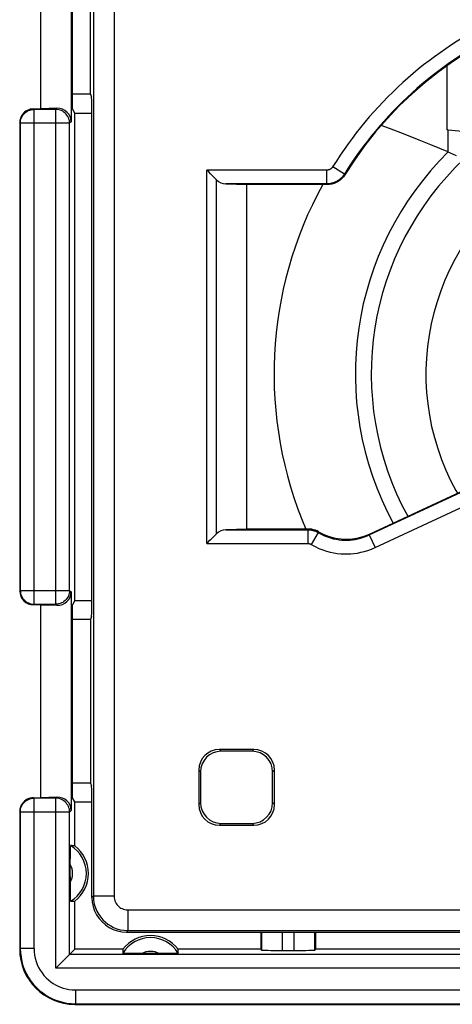
# Model space of a CAD drawing. Units: millimetres. Extents: x 106 to 207, y 81 to 147.
# Drawn here: x 175 to 181, y 106 to 121 of the extents above; entities that cross this region are included whole.
import ezdxf

# ---------------------------------------------------------------- set-up
doc = ezdxf.new("R2010")
doc.units = ezdxf.units.MM
doc.header["$LTSCALE"] = 16.335
doc.layers.get('0').update_dxf_attribs({"linetype": 'CONTINUOUS'})
doc.layers.add('DRAFT', color=7, linetype='CONTINUOUS')
doc.layers.add('RACCORDO', color=7, linetype='CONTINUOUS')

msp = doc.modelspace()

# ---------------------------------------------------------------- linework, layer by layer
at = {"color": 7, "linetype": 'CONTINUOUS'}
for p, q in [((175.718, 122.285), (175.718, 119.112)), ((175.271, 122.098), (175.271, 119.298)), ((175.739, 119.298), (175.739, 122.098)), ((181.176, 119.924), (181.176, 118.992)), ((175.171, 119.298), (175.271, 119.298)), ((175.512, 119.306), (175.271, 119.298)), ((175.771, 119.236), (175.739, 119.298)), ((175.771, 112.161), (175.771, 119.236)), ((175.771, 119.236), (176.02, 119.236)), ((174.971, 119.098), (174.971, 112.298)), ((180.34, 119.013), (180.222, 119.057)), ((180.568, 118.926), (180.34, 119.013)), ((181.551, 118.955), (181.196, 118.99)), ((180.771, 118.846), (180.568, 118.926)), ((180.941, 118.778), (180.771, 118.846)), ((181.072, 118.724), (180.941, 118.778)), ((181.181, 118.679), (181.072, 118.724)), ((181.181, 118.679), (181.312, 118.623)), ((175.718, 112.285), (175.718, 109.112)), ((175.271, 112.098), (175.171, 112.098)), ((175.271, 112.098), (175.271, 109.298)), ((175.271, 112.098), (175.512, 112.091)), ((175.771, 112.161), (175.739, 112.098)), ((175.739, 109.298), (175.739, 112.098)), ((175.771, 112.161), (176.02, 112.161)), ((175.171, 109.298), (175.271, 109.298)), ((175.512, 109.306), (175.271, 109.298)), ((175.771, 109.236), (175.739, 109.298)), ((175.771, 108.598), (175.771, 109.236)), ((175.771, 109.236), (176.02, 109.236)), ((174.971, 109.098), (174.971, 107.098)), ((175.707, 108.459), (175.707, 108.518)), ((175.706, 108.351), (175.707, 108.459)), ((175.707, 107.959), (175.706, 108.351)), ((175.707, 107.898), (175.707, 107.959)), ((175.707, 107.862), (175.707, 107.898)), ((175.708, 107.833), (175.707, 107.862)), ((175.771, 107.098), (175.771, 107.798)), ((178.471, 107.348), (178.471, 107.098)), ((179.271, 107.098), (179.271, 107.348)), ((175.771, 107.098), (175.696, 107.023)), ((176.471, 107.098), (175.771, 107.098)), ((178.471, 107.098), (177.271, 107.098)), ((178.471, 107.098), (178.483, 107.086)), ((178.783, 107.081), (178.959, 107.081)), ((179.271, 107.098), (179.259, 107.086)), ((189.471, 107.098), (179.271, 107.098)), ((175.695, 107.022), (175.67, 106.998)), ((175.696, 107.023), (175.695, 107.022)), ((176.57, 107.034), (176.535, 107.035)), ((176.631, 107.034), (176.57, 107.034)), ((177.11, 107.034), (176.631, 107.034)), ((177.172, 107.034), (177.11, 107.034)), ((177.207, 107.035), (177.172, 107.034)), ((177.236, 107.035), (177.207, 107.035)), ((175.771, 106.298), (192.971, 106.298))]:
    msp.add_line(p, q, dxfattribs=at)
at = {"color": 250, "linetype": 'CONTINUOUS'}
for p, q in [((175.18, 119.29), (175.171, 119.298)), ((175.176, 119.29), (175.18, 119.29)), ((175.18, 112.107), (175.18, 119.29)), ((175.496, 119.29), (175.18, 119.29)), ((175.512, 119.306), (175.496, 119.29)), ((175.496, 112.107), (175.496, 119.29)), ((175.499, 119.29), (175.496, 119.29)), ((174.98, 119.09), (174.971, 119.098)), ((174.98, 119.09), (174.98, 112.307)), ((175.696, 119.09), (174.98, 119.09)), ((175.718, 119.112), (175.696, 119.09)), ((175.696, 112.307), (175.696, 119.09)), ((181.196, 118.672), (181.196, 118.99)), ((174.971, 112.298), (174.98, 112.307)), ((174.98, 112.307), (175.696, 112.307)), ((175.696, 112.307), (175.718, 112.285)), ((175.171, 112.098), (175.18, 112.107)), ((175.176, 112.107), (175.18, 112.107)), ((175.18, 112.107), (175.496, 112.107)), ((175.499, 112.107), (175.496, 112.107)), ((175.496, 112.107), (175.512, 112.091)), ((175.18, 109.29), (175.171, 109.298)), ((175.176, 109.29), (175.18, 109.29)), ((175.18, 107.107), (175.18, 109.29)), ((175.496, 109.29), (175.18, 109.29)), ((175.512, 109.306), (175.496, 109.29)), ((175.496, 106.823), (175.496, 109.29)), ((175.499, 109.29), (175.496, 109.29)), ((174.98, 109.09), (174.971, 109.098)), ((174.98, 109.09), (174.98, 107.107)), ((175.696, 109.09), (174.98, 109.09)), ((175.718, 109.112), (175.696, 109.09)), ((175.696, 107.023), (175.696, 109.09)), ((178.483, 107.348), (178.483, 107.086)), ((178.783, 107.348), (178.783, 107.081)), ((178.959, 107.081), (178.959, 107.348)), ((179.259, 107.086), (179.259, 107.348)), ((174.98, 107.107), (174.971, 107.098)), ((175.18, 107.107), (174.98, 107.107)), ((193.046, 107.023), (175.696, 107.023)), ((193.246, 106.823), (175.496, 106.823)), ((175.78, 106.507), (175.78, 106.307)), ((175.78, 106.507), (192.962, 106.507)), ((175.78, 106.307), (175.771, 106.298)), ((175.78, 106.307), (192.962, 106.307))]:
    msp.add_line(p, q, dxfattribs=at)
at = {"color": 7, "linetype": 'CONTINUOUS'}
for points in [[(174.983, 119.127), (174.984, 119.131), (174.989, 119.151), (174.997, 119.17), (175.006, 119.189), (175.018, 119.207), (175.031, 119.223), (175.046, 119.238), (175.062, 119.251), (175.079, 119.263), (175.098, 119.272), (175.118, 119.28), (175.138, 119.285), (175.159, 119.289), (175.176, 119.29)], [(175.692, 119.127), (175.692, 119.13), (175.686, 119.15), (175.679, 119.17), (175.67, 119.189), (175.658, 119.206), (175.645, 119.223), (175.63, 119.238), (175.614, 119.251), (175.596, 119.263), (175.577, 119.272), (175.558, 119.28), (175.538, 119.285), (175.517, 119.289), (175.499, 119.29)], [(181.374, 117.256), (181.291, 117.111), (181.215, 116.963), (181.147, 116.811), (181.086, 116.656), (181.032, 116.498), (180.986, 116.338), (180.947, 116.176), (180.917, 116.012), (180.894, 115.847), (180.879, 115.681), (180.872, 115.515), (180.872, 115.348), (180.881, 115.182), (180.898, 115.016), (180.922, 114.852), (180.954, 114.688), (180.994, 114.526), (181.042, 114.367), (181.097, 114.21), (181.16, 114.055), (181.23, 113.904), (181.307, 113.756), (181.328, 113.72)], [(174.983, 112.27), (174.984, 112.266), (174.989, 112.246), (174.997, 112.227), (175.006, 112.208), (175.017, 112.191), (175.03, 112.174), (175.045, 112.159), (175.062, 112.146), (175.079, 112.134), (175.098, 112.125), (175.118, 112.117), (175.138, 112.112), (175.159, 112.108), (175.176, 112.107)], [(175.692, 112.27), (175.691, 112.266), (175.686, 112.246), (175.679, 112.226), (175.669, 112.208), (175.658, 112.19), (175.645, 112.174), (175.63, 112.159), (175.614, 112.146), (175.596, 112.134), (175.577, 112.125), (175.558, 112.117), (175.537, 112.112), (175.517, 112.108), (175.499, 112.107)], [(174.983, 109.127), (174.984, 109.131), (174.989, 109.151), (174.997, 109.17), (175.006, 109.189), (175.018, 109.207), (175.031, 109.223), (175.046, 109.238), (175.062, 109.251), (175.079, 109.263), (175.098, 109.272), (175.118, 109.28), (175.138, 109.285), (175.159, 109.289), (175.176, 109.29)], [(175.692, 109.127), (175.692, 109.13), (175.686, 109.15), (175.679, 109.17), (175.67, 109.189), (175.658, 109.206), (175.645, 109.223), (175.63, 109.238), (175.614, 109.251), (175.596, 109.263), (175.577, 109.272), (175.558, 109.28), (175.538, 109.285), (175.517, 109.289), (175.499, 109.29)], [(175.707, 108.518), (175.708, 108.55), (175.708, 108.563), (175.708, 108.575), (175.708, 108.585), (175.709, 108.593), (175.709, 108.598), (175.709, 108.602), (175.71, 108.603)], [(175.71, 107.794), (175.709, 107.795), (175.709, 107.798), (175.709, 107.804), (175.708, 107.812), (175.708, 107.822), (175.708, 107.833)], [(175.633, 106.961), (175.6, 106.928), (175.582, 106.91), (175.562, 106.89), (175.541, 106.869), (175.519, 106.846), (175.496, 106.823)], [(175.67, 106.998), (175.647, 106.975), (175.633, 106.961)], [(176.535, 107.035), (176.506, 107.035), (176.494, 107.036), (176.484, 107.036), (176.476, 107.036), (176.471, 107.037), (176.468, 107.037), (176.467, 107.037)], [(177.275, 107.037), (177.274, 107.037), (177.271, 107.037), (177.265, 107.036), (177.258, 107.036), (177.248, 107.036), (177.236, 107.035)]]:
    msp.add_lwpolyline(points, dxfattribs=at)
at = {"color": 250, "linetype": 'CONTINUOUS'}
for points in [[(174.98, 119.09), (174.981, 119.11), (174.983, 119.127)], [(175.696, 119.09), (175.695, 119.11), (175.692, 119.127)], [(174.98, 112.307), (174.981, 112.287), (174.983, 112.27)], [(175.696, 112.307), (175.695, 112.287), (175.692, 112.27)], [(174.98, 109.09), (174.981, 109.11), (174.983, 109.127)], [(175.696, 109.09), (175.695, 109.11), (175.692, 109.127)], [(174.98, 107.107), (174.982, 107.044), (174.99, 106.981), (175.002, 106.919), (175.019, 106.858), (175.041, 106.799), (175.068, 106.742), (175.099, 106.687), (175.134, 106.635), (175.173, 106.586), (175.215, 106.541), (175.259, 106.5), (175.305, 106.463), (175.351, 106.432), (175.398, 106.404), (175.446, 106.38), (175.495, 106.359), (175.546, 106.342), (175.599, 106.328), (175.657, 106.317), (175.717, 106.31), (175.78, 106.307)], [(175.18, 107.107), (175.182, 107.059), (175.187, 107.012), (175.196, 106.966), (175.209, 106.921), (175.226, 106.876), (175.246, 106.833), (175.269, 106.792), (175.296, 106.753), (175.324, 106.716), (175.356, 106.683), (175.389, 106.652), (175.423, 106.624), (175.458, 106.6), (175.493, 106.58), (175.529, 106.562), (175.566, 106.546), (175.604, 106.533), (175.645, 106.523), (175.687, 106.515), (175.732, 106.51), (175.78, 106.507)]]:
    msp.add_lwpolyline(points, dxfattribs=at)
for centre, radius, start, end in [((184.371, 115.448), 4.525, 134.5583, 208.5513), ((184.371, 115.448), 5.706, 151.1868, 203.227), ((175.471, 108.198), 0.269, 330.8912, 29.1088), ((176.871, 106.798), 0.269, 60.8912, 119.1088)]:
    msp.add_arc(centre, radius, start, end, dxfattribs=at)
at = {"color": 7, "linetype": 'CONTINUOUS'}
for centre, radius, start, end in [((184.371, 115.448), 4.294, 133.2832, 208.7472), ((175.471, 108.198), 0.469, 300.5875, 59.4125), ((175.471, 108.198), 0.5, 306.8699, 53.1301), ((176.871, 106.798), 0.469, 30.5875, 149.4125), ((176.871, 106.798), 0.5, 36.8699, 143.1301)]:
    msp.add_arc(centre, radius, start, end, dxfattribs=at)
for centre, major_axis, ratio, start_param, end_param in [((175.171, 119.098), (0.141, -0.141), 0.999695, -2.984553, -2.356347), ((175.171, 119.098), (-0.141, 0.141), 0.999695, -0.785246, 0.157039), ((175.512, 119.106), (0.191, 0.081), 0.957311, -0.387381, 1.183111), ((180.014, 118.987), (1.2, 0), 0.017455, 0.174533, 0.25268), ((175.171, 112.298), (0.141, 0.141), 0.999695, -3.926839, -2.356347), ((175.512, 112.291), (0.191, -0.081), 0.957311, -1.183111, 0.387381), ((175.171, 109.098), (0.141, -0.141), 0.999695, -2.984553, -2.356347), ((175.171, 109.098), (-0.141, 0.141), 0.999695, -0.785246, 0.157039), ((175.512, 109.106), (0.191, 0.081), 0.957311, -0.387381, 1.183111), ((175.704, 108.198), (0.467, 0), 0.866047, 1.427399, 1.55887), ((175.704, 108.198), (0.467, 0), 0.866047, -1.55887, -1.427399), ((175.771, 107.099), (0.566, 0.566), 0.999695, -3.926839, -2.356347), ((176.871, 107.032), (0, 0.467), 0.866047, 1.427399, 1.55887), ((176.871, 107.032), (0, 0.467), 0.866047, -1.55887, -1.427399), ((178.783, 107.086), (0.3, 0), 0.017455, -3.124139, -1.570796), ((178.959, 107.086), (0.3, 0), 0.017455, -1.570796, -0.017453)]:
    msp.add_ellipse(centre, major_axis=major_axis, ratio=ratio, start_param=start_param, end_param=end_param, dxfattribs=at)
at = {"layer": 'DRAFT', "color": 7, "linetype": 'CONTINUOUS'}
for p, q in [((176, 119.511), (176, 121.886)), ((176, 119.511), (175.739, 119.511)), ((178.271, 113.198), (178.271, 118.198)), ((176, 111.886), (175.739, 111.886)), ((176, 111.886), (176, 109.511)), ((176, 109.511), (175.739, 109.511))]:
    msp.add_line(p, q, dxfattribs=at)
at = {"layer": 'RACCORDO', "color": 250, "linetype": 'CONTINUOUS'}
for p, q in [((176.042, 123.527), (176.042, 107.869)), ((176.342, 123.527), (176.342, 107.869)), ((177.688, 112.988), (177.688, 118.409)), ((179.432, 118.409), (177.688, 118.409)), ((179.432, 118.209), (179.432, 118.409)), ((179.687, 118.351), (179.517, 118.456)), ((177.829, 113.129), (177.829, 118.268)), ((179.693, 118.341), (179.687, 118.351)), ((179.432, 118.209), (177.964, 118.209)), ((179.438, 118.198), (179.432, 118.209)), ((180.049, 113.112), (182.236, 114.132)), ((180.133, 112.931), (182.32, 113.95)), ((177.964, 113.188), (179.155, 113.188)), ((179.155, 113.188), (179.162, 113.198)), ((179.155, 113.188), (179.155, 112.988)), ((179.307, 113.146), (179.205, 112.974)), ((179.312, 113.158), (179.307, 113.146)), ((180.051, 113.125), (180.049, 113.112)), ((180.049, 113.112), (180.133, 112.931)), ((177.688, 112.988), (179.155, 112.988)), ((177.871, 109.998), (177.897, 109.972)), ((178.371, 109.998), (178.345, 109.972)), ((177.571, 109.698), (177.597, 109.672)), ((178.671, 109.698), (178.645, 109.672)), ((177.571, 109.198), (177.597, 109.225)), ((178.671, 109.198), (178.645, 109.225)), ((177.871, 108.898), (177.897, 108.925)), ((178.371, 108.898), (178.345, 108.925)), ((176.042, 107.869), (176.021, 107.848)), ((176.342, 107.869), (176.042, 107.869)), ((176.542, 107.669), (192.2, 107.669)), ((176.542, 107.669), (176.542, 107.369)), ((176.542, 107.369), (176.521, 107.348)), ((176.542, 107.369), (192.2, 107.369))]:
    msp.add_line(p, q, dxfattribs=at)
at = {"layer": 'RACCORDO', "color": 7, "linetype": 'CONTINUOUS'}
for p, q in [((176, 119.511), (176.014, 119.468)), ((176.021, 112.328), (176.021, 119.069)), ((177.964, 118.209), (178.271, 118.198)), ((179.438, 118.198), (178.271, 118.198)), ((180.052, 113.125), (182.239, 114.145)), ((178.271, 113.198), (177.964, 113.188)), ((179.162, 113.198), (178.271, 113.198)), ((176.014, 111.929), (176, 111.886)), ((178.371, 109.998), (177.871, 109.998)), ((178.345, 109.972), (177.897, 109.972)), ((177.571, 109.698), (177.571, 109.198)), ((177.597, 109.672), (177.597, 109.225)), ((178.645, 109.225), (178.645, 109.672)), ((178.671, 109.198), (178.671, 109.698)), ((176, 109.511), (176.014, 109.468)), ((176.021, 107.848), (176.021, 109.069)), ((177.897, 108.925), (178.345, 108.925)), ((177.871, 108.898), (178.371, 108.898)), ((176.521, 107.348), (192.221, 107.348))]:
    msp.add_line(p, q, dxfattribs=at)
for points in [[(181.931, 120.377), (181.704, 120.259), (181.484, 120.13), (181.27, 119.991), (181.062, 119.842), (180.862, 119.683), (180.669, 119.516), (180.484, 119.34), (180.308, 119.155), (180.14, 118.963), (179.981, 118.762), (179.832, 118.555), (179.693, 118.341)], [(177.789, 118.308), (177.742, 118.356), (177.716, 118.382), (177.688, 118.409)], [(177.829, 118.268), (177.81, 118.287), (177.789, 118.308)], [(179.693, 118.341), (179.673, 118.313), (179.651, 118.288), (179.626, 118.265), (179.598, 118.245), (179.569, 118.229), (179.537, 118.215), (179.505, 118.206), (179.471, 118.2), (179.438, 118.198)], [(177.789, 113.089), (177.741, 113.042), (177.715, 113.016), (177.688, 112.988)], [(177.829, 113.129), (177.811, 113.11), (177.789, 113.089)], [(179.312, 113.158), (179.289, 113.17), (179.265, 113.18), (179.239, 113.188), (179.214, 113.194), (179.188, 113.197), (179.162, 113.198)], [(179.312, 113.158), (179.388, 113.119), (179.468, 113.088), (179.551, 113.067), (179.635, 113.054), (179.72, 113.05), (179.805, 113.055), (179.89, 113.07), (179.972, 113.093), (180.052, 113.125)], [(176.021, 107.848), (176.025, 107.783), (176.038, 107.719), (176.059, 107.657), (176.088, 107.599), (176.124, 107.544), (176.167, 107.495), (176.217, 107.452), (176.271, 107.415), (176.33, 107.386), (176.392, 107.365), (176.456, 107.353), (176.521, 107.348)]]:
    msp.add_lwpolyline(points, dxfattribs=at)
at = {"layer": 'RACCORDO', "color": 250, "linetype": 'CONTINUOUS'}
for points in [[(179.517, 118.456), (179.514, 118.453), (179.512, 118.449), (179.509, 118.446), (179.507, 118.443), (179.504, 118.44), (179.501, 118.437), (179.498, 118.434), (179.495, 118.432), (179.492, 118.429), (179.489, 118.427), (179.485, 118.425), (179.482, 118.422), (179.478, 118.42), (179.475, 118.419), (179.471, 118.417), (179.467, 118.415), (179.463, 118.414), (179.459, 118.413), (179.455, 118.412), (179.451, 118.411), (179.446, 118.41), (179.441, 118.41), (179.437, 118.409), (179.432, 118.409)], [(179.687, 118.351), (179.68, 118.34), (179.672, 118.33), (179.665, 118.32), (179.657, 118.311), (179.649, 118.302), (179.64, 118.293), (179.631, 118.285), (179.622, 118.277), (179.612, 118.27), (179.602, 118.263), (179.592, 118.256), (179.582, 118.249), (179.571, 118.244), (179.56, 118.238), (179.549, 118.233), (179.537, 118.228), (179.526, 118.224), (179.514, 118.221), (179.501, 118.217), (179.488, 118.215), (179.475, 118.212), (179.461, 118.211), (179.447, 118.21), (179.432, 118.209)], [(179.155, 113.188), (179.166, 113.188), (179.177, 113.187), (179.187, 113.186), (179.197, 113.185), (179.207, 113.183), (179.217, 113.181), (179.227, 113.179), (179.237, 113.176), (179.247, 113.173), (179.256, 113.17), (179.266, 113.166), (179.276, 113.162), (179.286, 113.157), (179.296, 113.152), (179.307, 113.146)], [(179.307, 113.146), (179.351, 113.122), (179.396, 113.101), (179.44, 113.084), (179.484, 113.07), (179.526, 113.058), (179.568, 113.05), (179.609, 113.043), (179.648, 113.039), (179.688, 113.037), (179.726, 113.037), (179.764, 113.039), (179.803, 113.042), (179.842, 113.048), (179.882, 113.055), (179.922, 113.065), (179.964, 113.078), (180.006, 113.093), (180.049, 113.112)], [(179.155, 112.988), (179.159, 112.988), (179.162, 112.988), (179.166, 112.987), (179.169, 112.987), (179.172, 112.986), (179.176, 112.986), (179.179, 112.985), (179.182, 112.984), (179.185, 112.983), (179.189, 112.982), (179.192, 112.981), (179.195, 112.979), (179.199, 112.978), (179.202, 112.976), (179.205, 112.974)], [(179.205, 112.974), (179.262, 112.944), (179.318, 112.918), (179.373, 112.896), (179.427, 112.878), (179.48, 112.864), (179.532, 112.853), (179.583, 112.845), (179.633, 112.84), (179.682, 112.837), (179.73, 112.837), (179.778, 112.839), (179.826, 112.844), (179.875, 112.85), (179.925, 112.86), (179.975, 112.873), (180.027, 112.889), (180.08, 112.908), (180.133, 112.931)], [(176.042, 107.869), (176.045, 107.811), (176.055, 107.754), (176.071, 107.701), (176.092, 107.651), (176.118, 107.604), (176.148, 107.562), (176.18, 107.524), (176.215, 107.491), (176.253, 107.462), (176.293, 107.436), (176.335, 107.414), (176.381, 107.396), (176.432, 107.382), (176.485, 107.373), (176.542, 107.369)], [(176.342, 107.869), (176.344, 107.846), (176.348, 107.823), (176.354, 107.802), (176.362, 107.782), (176.372, 107.763), (176.384, 107.746), (176.397, 107.731), (176.411, 107.718), (176.426, 107.706), (176.442, 107.696), (176.459, 107.687), (176.478, 107.68), (176.498, 107.675), (176.519, 107.671), (176.542, 107.669)]]:
    msp.add_lwpolyline(points, dxfattribs=at)
for radius in [5.711, 5.511]:
    msp.add_arc((184.371, 115.448), radius, 116.1942, 148.2158, dxfattribs=at)
at = {"layer": 'RACCORDO', "color": 7, "linetype": 'CONTINUOUS'}
for centre, major_axis, ratio, start_param, end_param in [((176.014, 119.069), (0, 0.4), 0.017455, -1.570796, -0.05236), ((177.971, 118.409), (0.2, 0), 1, -2.356194, -1.605703), ((177.971, 112.988), (0.2, 0), 1, 1.605703, 2.356194), ((176.014, 112.328), (0, 0.4), 0.017455, -3.089233, -1.570796), ((177.871, 109.698), (0.212, -0.212), 0.999695, 2.356347, 3.926839), ((177.897, 109.672), (0.212, -0.212), 0.999695, 2.356347, 3.926839), ((178.345, 109.672), (-0.212, -0.212), 0.999695, 2.356347, 3.926839), ((178.371, 109.698), (0.212, 0.212), 0.999695, -0.785246, 0.785246), ((176.014, 109.069), (0, 0.4), 0.017455, -1.570796, -0.05236), ((177.897, 109.225), (0.212, 0.212), 0.999695, 2.356347, 3.926839), ((178.345, 109.225), (-0.212, 0.212), 0.999695, 2.356347, 3.926839), ((177.871, 109.198), (0.212, 0.212), 0.999695, -3.926839, -2.356347), ((178.371, 109.198), (-0.212, 0.212), 0.999695, -3.926839, -2.356347)]:
    msp.add_ellipse(centre, major_axis=major_axis, ratio=ratio, start_param=start_param, end_param=end_param, dxfattribs=at)

doc.saveas('drawing.dxf')
